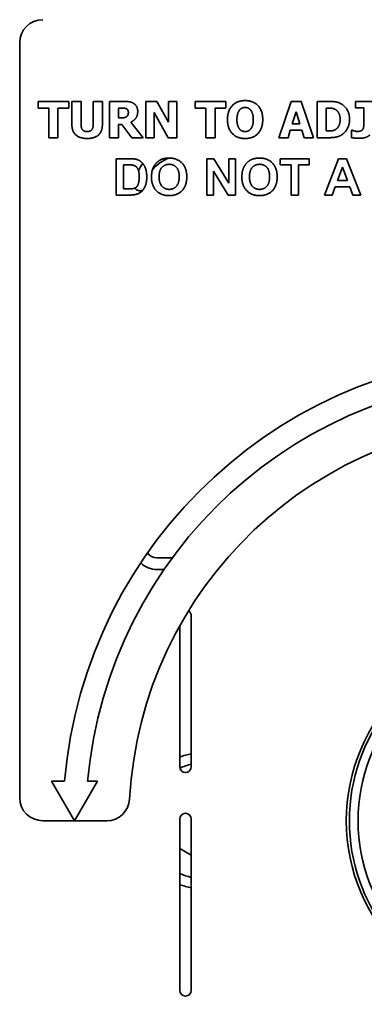
# Model space of a CAD drawing. Extents: x 8191 to 8662, y 60018 to 60314.
# Drawn here: x 8527 to 8529, y 60103 to 60107 of the extents above; entities that cross this region are included whole.
import ezdxf

# ---------------------------------------------------------------- set-up
doc = ezdxf.new("R2010")
doc.units = 0
doc.header["$MEASUREMENT"] = 0
doc.layers.add('Visible Edges(Pearson)', color=7, linetype='CONTINUOUS', lineweight=35)

msp = doc.modelspace()

# ---------------------------------------------------------------- linework, layer by layer
at = {"layer": 'Visible Edges(Pearson)'}
for p, q in [((8527.3771, 60106.7045), (8527.3771, 60104.112)), ((8527.4399, 60106.4792), (8527.4399, 60106.5029)), ((8527.4399, 60106.5029), (8527.5451, 60106.5029)), ((8527.5451, 60106.5029), (8527.5451, 60106.4792)), ((8527.5561, 60106.4232), (8527.5561, 60106.5029)), ((8527.5561, 60106.5029), (8527.5874, 60106.5029)), ((8527.5874, 60106.5029), (8527.5874, 60106.4251)), ((8527.6293, 60106.4251), (8527.6293, 60106.5029)), ((8527.6293, 60106.5029), (8527.6607, 60106.5029)), ((8527.6607, 60106.5029), (8527.6607, 60106.4233)), ((8527.6847, 60106.3781), (8527.6847, 60106.5029)), ((8527.6847, 60106.5029), (8527.7349, 60106.5029)), ((8527.8093, 60106.5029), (8527.8478, 60106.5029)), ((8527.8093, 60106.3781), (8527.8093, 60106.5029)), ((8527.8478, 60106.5029), (8527.8876, 60106.4314)), ((8527.8876, 60106.4314), (8527.8876, 60106.5029)), ((8527.8876, 60106.5029), (8527.9162, 60106.5029)), ((8527.9162, 60106.5029), (8527.9162, 60106.3781)), ((8527.9789, 60106.4792), (8527.9789, 60106.5029)), ((8527.9789, 60106.5029), (8528.0841, 60106.5029)), ((8528.0841, 60106.5029), (8528.0841, 60106.4792)), ((8528.266, 60106.3781), (8528.3081, 60106.5029)), ((8528.3081, 60106.5029), (8528.3423, 60106.5029)), ((8528.3423, 60106.5029), (8528.3845, 60106.3781)), ((8528.3969, 60106.3781), (8528.3969, 60106.5029)), ((8528.3969, 60106.5029), (8528.4356, 60106.5029)), ((8528.5286, 60106.4803), (8528.5286, 60106.5029)), ((8528.5286, 60106.5029), (8528.5885, 60106.5029)), ((8527.4768, 60106.4792), (8527.4399, 60106.4792)), ((8527.4768, 60106.3781), (8527.4768, 60106.4792)), ((8527.5451, 60106.4792), (8527.5082, 60106.4792)), ((8527.5082, 60106.4792), (8527.5082, 60106.3781)), ((8527.7264, 60106.48), (8527.7159, 60106.48)), ((8527.7159, 60106.48), (8527.7159, 60106.4464)), ((8527.8861, 60106.3781), (8527.838, 60106.4651)), ((8527.838, 60106.4651), (8527.838, 60106.3781)), ((8528.0159, 60106.4792), (8527.9789, 60106.4792)), ((8528.0159, 60106.3781), (8528.0159, 60106.4792)), ((8528.0841, 60106.4792), (8528.0472, 60106.4792)), ((8528.0472, 60106.4792), (8528.0472, 60106.3781)), ((8528.3248, 60106.4675), (8528.312, 60106.4263)), ((8528.3376, 60106.4263), (8528.3248, 60106.4675)), ((8528.4289, 60106.4797), (8528.4283, 60106.4797)), ((8528.4283, 60106.4797), (8528.4283, 60106.4015)), ((8528.5571, 60106.4803), (8528.5286, 60106.4803)), ((8528.5571, 60106.4302), (8528.5571, 60106.4803)), ((8527.7159, 60106.4464), (8527.7249, 60106.4464)), ((8527.7581, 60106.4312), (8527.8, 60106.3781)), ((8528.312, 60106.4263), (8528.3376, 60106.4263)), ((8527.7272, 60106.4239), (8527.7159, 60106.4239)), ((8527.7159, 60106.4239), (8527.7159, 60106.3781)), ((8527.7619, 60106.3781), (8527.7272, 60106.4239)), ((8528.3052, 60106.4036), (8528.2973, 60106.3781)), ((8528.3445, 60106.4036), (8528.3052, 60106.4036)), ((8528.3522, 60106.3781), (8528.3445, 60106.4036)), ((8528.4283, 60106.4015), (8528.4289, 60106.4015)), ((8528.5145, 60106.3786), (8528.5145, 60106.4039)), ((8528.5145, 60106.4039), (8528.5173, 60106.4039)), ((8527.5082, 60106.3781), (8527.4768, 60106.3781)), ((8527.7159, 60106.3781), (8527.6847, 60106.3781)), ((8527.8, 60106.3781), (8527.7619, 60106.3781)), ((8527.838, 60106.3781), (8527.8093, 60106.3781)), ((8527.9162, 60106.3781), (8527.8861, 60106.3781)), ((8528.0472, 60106.3781), (8528.0159, 60106.3781)), ((8528.2973, 60106.3781), (8528.266, 60106.3781)), ((8528.3845, 60106.3781), (8528.3522, 60106.3781)), ((8528.436, 60106.3781), (8528.3969, 60106.3781)), ((8527.7081, 60106.1814), (8527.7081, 60106.3062)), ((8527.7081, 60106.3062), (8527.7542, 60106.3062)), ((8528.0185, 60106.1814), (8528.0185, 60106.3062)), ((8528.0185, 60106.3062), (8528.0429, 60106.3062)), ((8528.0429, 60106.3062), (8528.0942, 60106.2225)), ((8528.0942, 60106.2225), (8528.0942, 60106.3062)), ((8528.0942, 60106.3062), (8528.1175, 60106.3062)), ((8528.1175, 60106.3062), (8528.1175, 60106.1814)), ((8528.2709, 60106.2851), (8528.2709, 60106.3062)), ((8528.2709, 60106.3062), (8528.3701, 60106.3062)), ((8528.3701, 60106.3062), (8528.3701, 60106.2851)), ((8528.4221, 60106.1814), (8528.4706, 60106.3062)), ((8528.4706, 60106.3062), (8528.4974, 60106.3062)), ((8528.4974, 60106.3062), (8528.5473, 60106.1814)), ((8527.7446, 60106.2851), (8527.7333, 60106.2851)), ((8527.7333, 60106.2851), (8527.7333, 60106.2025)), ((8528.0923, 60106.1814), (8528.0418, 60106.2633)), ((8528.0418, 60106.2633), (8528.0418, 60106.1814)), ((8528.3079, 60106.2851), (8528.2709, 60106.2851)), ((8528.3079, 60106.1814), (8528.3079, 60106.2851)), ((8528.3701, 60106.2851), (8528.3331, 60106.2851)), ((8528.3331, 60106.2851), (8528.3331, 60106.1814)), ((8528.4837, 60106.2771), (8528.4668, 60106.2309)), ((8528.5009, 60106.2309), (8528.4837, 60106.2771)), ((8528.4668, 60106.2309), (8528.5009, 60106.2309)), ((8527.7333, 60106.2025), (8527.7521, 60106.2025)), ((8527.7857, 60106.1961), (8527.7936, 60106.1961)), ((8527.793, 60106.196), (8527.7863, 60106.196)), ((8528.4592, 60106.2098), (8528.4488, 60106.1814)), ((8528.509, 60106.2098), (8528.4592, 60106.2098)), ((8528.5199, 60106.1814), (8528.509, 60106.2098)), ((8527.7556, 60106.1814), (8527.7081, 60106.1814)), ((8528.0418, 60106.1814), (8528.0185, 60106.1814)), ((8528.1175, 60106.1814), (8528.0923, 60106.1814)), ((8528.3331, 60106.1814), (8528.3079, 60106.1814)), ((8528.4488, 60106.1814), (8528.4221, 60106.1814)), ((8528.5473, 60106.1814), (8528.5199, 60106.1814)), ((8527.9002, 60104.9359), (8527.8476, 60104.9359)), ((8527.8482, 60104.8959), (8527.8719, 60104.8961)), ((8527.9657, 60104.219), (8527.9657, 60104.7365)), ((8527.9257, 60104.702), (8527.9257, 60104.219)), ((8527.5646, 60104.0333), (8527.4859, 60104.1697)), ((8527.4859, 60104.1697), (8527.5311, 60104.1697)), ((8527.6434, 60104.1697), (8527.5646, 60104.0333)), ((8527.6101, 60104.1697), (8527.6434, 60104.1697)), ((8527.5646, 60104.0333), (8527.4559, 60104.0333)), ((8527.6755, 60104.0333), (8527.5646, 60104.0333)), ((8527.9257, 60104.039), (8527.9257, 60103.4515)), ((8527.9657, 60103.4515), (8527.9657, 60104.039)), ((8527.9657, 60103.9149), (8527.9257, 60103.938))]:
    msp.add_line(p, q, dxfattribs=at)
msp.add_circle((8529.1271, 60104.0333), 0.6299, dxfattribs=at)
for centre, radius, start, end in [((8527.4559, 60106.7045), 0.0787, 90, 180), ((8527.9263, 60106.1957), 0.1581, 143.5475, 153.8158), ((8527.9263, 60106.1957), 0.1181, 107.5802, 143.124), ((8527.7897, 60106.2157), 0.02, 210.6518, 299.4113), ((8529.1271, 60104.0333), 1.6019, 4.884, 175.116), ((8529.1271, 60104.0333), 1.5231, 5.1372, 174.8628), ((8529.1271, 60104.0333), 1.375, 3.1049, 176.8951), ((8527.8476, 60104.9752), 0.0394, 215.0217, 270), ((8527.8476, 60104.9752), 0.0794, 225.6192, 270.4602), ((8527.9457, 60104.7365), 0.02, 0, 59.183), ((8529.1327, 60104.0333), 0.625, 28.445, 331.555), ((8529.1327, 60104.0333), 0.595, 12.1273, 347.9334), ((8528.0107, 60104.0333), 0.2345, 101.0537, 111.2418), ((8528.0107, 60104.0333), 0.1995, 103.0244, 115.0095), ((8527.9457, 60104.219), 0.02, 180, 0), ((8527.4559, 60104.112), 0.0787, 180, 270), ((8527.6755, 60104.112), 0.0787, 270, 356.8951), ((8527.9457, 60104.039), 0.02, 0, 180), ((8528.0107, 60104.0333), 0.1995, 244.7944, 256.9756), ((8528.0107, 60104.0333), 0.2345, 248.7582, 258.9463), ((8527.9457, 60103.4515), 0.02, 180, 0)]:
    msp.add_arc(centre, radius, start, end, dxfattribs=at)
for points in [[(8527.7349, 60106.5029), (8527.7453, 60106.5029), (8527.7607, 60106.5003), (8527.7673, 60106.4963)], [(8527.7673, 60106.4963), (8527.7739, 60106.492), (8527.7818, 60106.4788), (8527.7818, 60106.4687)], [(8528.0897, 60106.4405), (8528.0897, 60106.4706), (8528.1219, 60106.5056), (8528.1501, 60106.5056)], [(8528.1501, 60106.5056), (8528.1782, 60106.5056), (8528.2106, 60106.4708), (8528.2106, 60106.4405)], [(8528.4356, 60106.5029), (8528.4487, 60106.5029), (8528.4717, 60106.4996), (8528.4818, 60106.4931)], [(8528.4818, 60106.4931), (8528.494, 60106.4852), (8528.5083, 60106.4585), (8528.5083, 60106.4404)], [(8527.7419, 60106.4781), (8527.7389, 60106.4793), (8527.7318, 60106.48), (8527.7264, 60106.48)], [(8527.7497, 60106.4647), (8527.7497, 60106.4695), (8527.746, 60106.4762), (8527.7419, 60106.4781)], [(8527.7437, 60106.4505), (8527.7467, 60106.453), (8527.7497, 60106.4594), (8527.7497, 60106.4647)], [(8527.7818, 60106.4687), (8527.7818, 60106.4544), (8527.7689, 60106.4365), (8527.7581, 60106.4312)], [(8528.1307, 60106.4726), (8528.1268, 60106.4677), (8528.1221, 60106.4517), (8528.1221, 60106.4405)], [(8528.1502, 60106.482), (8528.1444, 60106.482), (8528.135, 60106.4779), (8528.1307, 60106.4726)], [(8528.1697, 60106.4724), (8528.1657, 60106.4776), (8528.1556, 60106.482), (8528.1502, 60106.482)], [(8528.1782, 60106.4405), (8528.1782, 60106.4518), (8528.1736, 60106.4674), (8528.1697, 60106.4724)], [(8528.4589, 60106.4755), (8528.4526, 60106.479), (8528.4386, 60106.4797), (8528.4289, 60106.4797)], [(8528.4761, 60106.4406), (8528.4761, 60106.453), (8528.4676, 60106.4706), (8528.4589, 60106.4755)], [(8527.5874, 60106.4251), (8527.5874, 60106.412), (8527.5973, 60106.3993), (8527.6084, 60106.3993)], [(8527.6084, 60106.3993), (8527.6192, 60106.3993), (8527.6293, 60106.4115), (8527.6293, 60106.4251)], [(8527.7249, 60106.4464), (8527.7314, 60106.4464), (8527.7406, 60106.448), (8527.7437, 60106.4505)], [(8528.1501, 60106.3755), (8528.1219, 60106.3755), (8528.0897, 60106.4106), (8528.0897, 60106.4405)], [(8528.1221, 60106.4405), (8528.1221, 60106.429), (8528.1266, 60106.4138), (8528.1306, 60106.4087)], [(8528.2106, 60106.4405), (8528.2106, 60106.4102), (8528.1782, 60106.3755), (8528.1501, 60106.3755)], [(8528.1698, 60106.4089), (8528.1738, 60106.4143), (8528.1782, 60106.4288), (8528.1782, 60106.4405)], [(8528.4605, 60106.4064), (8528.4681, 60106.4112), (8528.4761, 60106.4283), (8528.4761, 60106.4406)], [(8528.5083, 60106.4404), (8528.5083, 60106.4229), (8528.493, 60106.3954), (8528.4814, 60106.388)], [(8528.5548, 60106.4087), (8528.5567, 60106.4128), (8528.5571, 60106.4235), (8528.5571, 60106.4302)], [(8527.6084, 60106.3755), (8527.5832, 60106.3755), (8527.5561, 60106.3998), (8527.5561, 60106.4232)], [(8527.6607, 60106.4233), (8527.6607, 60106.4003), (8527.6343, 60106.3755), (8527.6084, 60106.3755)], [(8528.1306, 60106.4087), (8528.1345, 60106.4035), (8528.1447, 60106.3991), (8528.1502, 60106.3991)], [(8528.1502, 60106.3991), (8528.1557, 60106.3991), (8528.1661, 60106.4038), (8528.1698, 60106.4089)], [(8528.4289, 60106.4015), (8528.4394, 60106.4015), (8528.4539, 60106.4022), (8528.4605, 60106.4064)], [(8528.5173, 60106.4039), (8528.521, 60106.4024), (8528.5292, 60106.3998), (8528.5357, 60106.3998)], [(8528.5357, 60106.3998), (8528.544, 60106.3998), (8528.553, 60106.4044), (8528.5548, 60106.4087)], [(8528.4814, 60106.388), (8528.4717, 60106.3818), (8528.4488, 60106.3781), (8528.436, 60106.3781)], [(8528.5429, 60106.3762), (8528.5346, 60106.3762), (8528.52, 60106.3774), (8528.5145, 60106.3786)], [(8528.5774, 60106.3872), (8528.5711, 60106.3816), (8528.554, 60106.3762), (8528.5429, 60106.3762)], [(8527.7542, 60106.3062), (8527.7698, 60106.3062), (8527.778, 60106.3038)], [(8527.778, 60106.3038), (8527.7889, 60106.3006), (8527.8046, 60106.2841), (8527.8128, 60106.2602), (8527.8128, 60106.2426)], [(8527.8348, 60106.275), (8527.8391, 60106.2845), (8527.8538, 60106.2998), (8527.8626, 60106.3034)], [(8527.8626, 60106.3034), (8527.8742, 60106.3083), (8527.8895, 60106.3083)], [(8527.8895, 60106.3083), (8527.9171, 60106.3083), (8527.9502, 60106.2741), (8527.9502, 60106.2436)], [(8528.1448, 60106.275), (8528.1491, 60106.2845), (8528.1638, 60106.2998), (8528.1726, 60106.3034)], [(8528.1726, 60106.3034), (8528.1842, 60106.3083), (8528.1995, 60106.3083)], [(8528.1995, 60106.3083), (8528.2271, 60106.3083), (8528.2602, 60106.2741), (8528.2602, 60106.2436)], [(8527.7654, 60106.2839), (8527.7601, 60106.2851), (8527.7446, 60106.2851)], [(8527.7868, 60106.2438), (8527.7868, 60106.2583), (8527.7817, 60106.2737), (8527.7725, 60106.2823), (8527.7654, 60106.2839)], [(8527.8291, 60106.2431), (8527.8291, 60106.2621), (8527.8348, 60106.275)], [(8527.8898, 60106.2868), (8527.8742, 60106.2868), (8527.8551, 60106.2654), (8527.8551, 60106.2439)], [(8527.9242, 60106.2442), (8527.9242, 60106.2657), (8527.9054, 60106.2868), (8527.8898, 60106.2868)], [(8528.1391, 60106.2431), (8528.1391, 60106.2621), (8528.1448, 60106.275)], [(8528.1998, 60106.2868), (8528.1842, 60106.2868), (8528.1651, 60106.2654), (8528.1651, 60106.2439)], [(8528.2342, 60106.2442), (8528.2342, 60106.2657), (8528.2154, 60106.2868), (8528.1998, 60106.2868)], [(8527.7674, 60106.2038), (8527.7736, 60106.2053), (8527.7817, 60106.2125), (8527.7868, 60106.2294), (8527.7868, 60106.2438)], [(8527.8128, 60106.2426), (8527.8128, 60106.2272), (8527.809, 60106.216)], [(8527.8898, 60106.1793), (8527.862, 60106.1793), (8527.8291, 60106.2133), (8527.8291, 60106.2431)], [(8527.8551, 60106.2439), (8527.8551, 60106.2227), (8527.8746, 60106.2008), (8527.8898, 60106.2008)], [(8527.8898, 60106.2008), (8527.9049, 60106.2008), (8527.9242, 60106.2225), (8527.9242, 60106.2442)], [(8527.9502, 60106.2436), (8527.9502, 60106.2135), (8527.9173, 60106.1793), (8527.8898, 60106.1793)], [(8528.1998, 60106.1793), (8528.172, 60106.1793), (8528.1391, 60106.2133), (8528.1391, 60106.2431)], [(8528.1651, 60106.2439), (8528.1651, 60106.2227), (8528.1847, 60106.2008), (8528.1998, 60106.2008)], [(8528.1998, 60106.2008), (8528.2149, 60106.2008), (8528.2342, 60106.2225), (8528.2342, 60106.2442)], [(8528.2602, 60106.2436), (8528.2602, 60106.2135), (8528.2273, 60106.1793), (8528.1998, 60106.1793)], [(8527.7521, 60106.2025), (8527.7628, 60106.2025), (8527.7674, 60106.2038)], [(8527.7956, 60106.194), (8527.789, 60106.1876), (8527.7779, 60106.1841)], [(8527.809, 60106.216), (8527.8043, 60106.2024), (8527.7956, 60106.194)], [(8527.7779, 60106.1841), (8527.7695, 60106.1814), (8527.7556, 60106.1814)]]:
    msp.add_open_spline(points, degree=2, dxfattribs=at)

doc.saveas('drawing.dxf')
